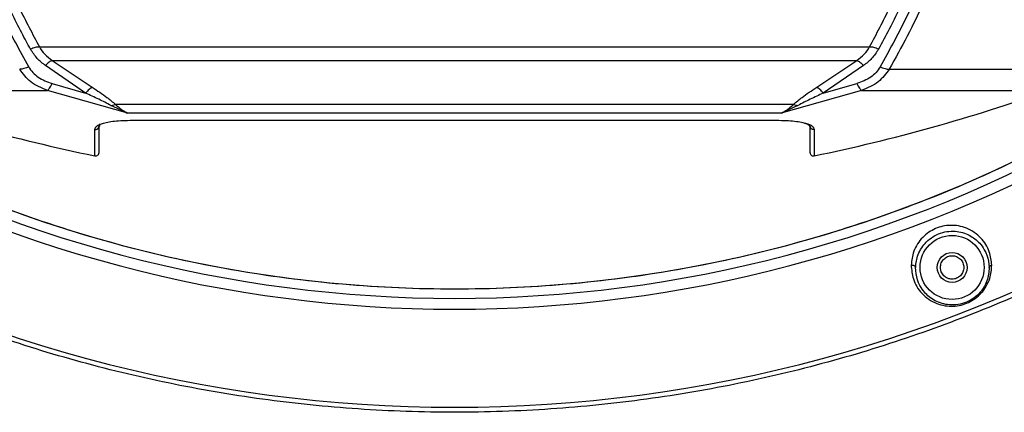
# Model space of a CAD drawing. Units: millimetres. Extents: x 12 to 408, y 5 to 292.
# Drawn here: x 83 to 111, y 181 to 192 of the extents above; entities that cross this region are included whole.
import ezdxf

# ---------------------------------------------------------------- set-up
doc = ezdxf.new("R2010")
doc.units = ezdxf.units.MM

msp = doc.modelspace()

# ---------------------------------------------------------------- linework, layer by layer
at = {"color": 7, "linetype": 'Continuous', "lineweight": 25}
for p, q in [((83.8553, 190.8767), (107.2104, 190.8767)), ((85.1563, 189.5803), (84.0267, 190.3542)), ((84.2179, 190.4995), (106.8478, 190.4995)), ((84.2179, 190.4995), (85.3431, 189.744)), ((105.7225, 189.744), (106.8478, 190.4995)), ((107.039, 190.3541), (105.9093, 189.5803)), ((107.7648, 190.2539), (113.1021, 190.2539)), ((84.2099, 189.8493), (85.1563, 189.5803)), ((105.9093, 189.5803), (106.8558, 189.8493)), ((78.828, 189.6542), (84.0788, 189.6542)), ((86.3386, 189.0161), (84.0788, 189.6542)), ((106.9868, 189.6542), (104.7271, 189.0161)), ((106.9868, 189.6542), (112.2376, 189.6542)), ((85.8691, 189.2336), (85.9937, 189.2641)), ((86.3386, 189.0161), (85.8691, 189.2336)), ((105.0719, 189.2641), (85.9937, 189.2641)), ((105.1965, 189.2336), (104.7271, 189.0161)), ((105.0719, 189.2641), (105.1965, 189.2336)), ((104.7271, 189.0161), (86.3386, 189.0161)), ((85.5205, 188.6102), (85.5651, 188.6752)), ((86.5424, 188.8199), (104.5233, 188.8199)), ((85.4126, 187.8177), (85.4126, 188.5612)), ((105.6531, 188.5612), (105.6531, 187.8177))]:
    msp.add_line(p, q, dxfattribs=at)
at = {"color": 8, "linetype": 'Continuous', "lineweight": 25}
msp.add_line((85.5328, 188.6576), (85.5753, 188.7259), dxfattribs=at)
at = {"color": 7, "linetype": 'Continuous', "lineweight": 25}
for radius in [0.9, 0.42]:
    msp.add_circle((109.5328, 184.6837), radius, dxfattribs=at)
for centre, radius, start, end in [((95.5328, 236.8257), 50.042, 250.49946, 258.33234), ((95.5328, 236.8257), 50.042, 281.66766, 289.50054), ((95.5328, 220.4397), 36.6248, 240.15069, 299.84931), ((95.5328, 220.4397), 36.357, 240.20885, 299.79115), ((95.5328, 220.4397), 36.9296, 240.15069, 299.84931), ((95.5328, 220.4397), 39.6855, 239.49064, 300.50936)]:
    msp.add_arc(centre, radius, start, end, dxfattribs=at)
for points, knots in [([(83.5536, 190.3185), (83.3106, 190.7652), (82.8243, 191.6589), (82.2159, 192.9929), (81.8809, 193.8726), (81.7132, 194.3126)], [0, 0, 0, 0, 0.33304795, 0.66638884, 1, 1, 1, 1]), ([(83.6049, 190.8142), (83.5226, 190.9662), (83.3374, 191.3078), (83.0498, 191.8759), (82.7482, 192.5104), (82.4627, 193.16), (82.2109, 193.7747), (82.0634, 194.1698), (81.9921, 194.361)], [0, 0, 0, 0, 0.1277211, 0.287055, 0.4780065, 0.6628498, 0.8368347, 1, 1, 1, 1]), ([(82.2637, 194.3903), (82.422, 193.9757), (82.7278, 193.175), (83.2606, 192.0016), (83.6613, 191.2436), (83.8553, 190.8767)], [0, 0, 0, 0, 0.356524, 0.6886008, 1, 1, 1, 1]), ([(107.2104, 190.8767), (107.4041, 191.2432), (107.8045, 192.0004), (108.3368, 193.1725), (108.6423, 193.9723), (108.8005, 194.3865)], [0, 0, 0, 0, 0.3114049, 0.6434804, 1, 1, 1, 1]), ([(109.0721, 194.3571), (108.9858, 194.1269), (108.806, 193.6474), (108.4899, 192.8934), (108.1403, 192.1294), (107.7926, 191.4287), (107.5617, 191.0011), (107.4607, 190.8142)], [0, 0, 0, 0, 0.1966653, 0.4094892, 0.6402451, 0.8427888, 1, 1, 1, 1]), ([(109.3512, 194.3093), (109.1837, 193.8696), (108.8487, 192.9906), (108.2408, 191.6578), (107.7549, 190.7648), (107.512, 190.3185)], [0, 0, 0, 0, 0.3336112, 0.666952, 1, 1, 1, 1]), ([(109.6295, 194.2815), (109.4919, 193.918), (109.2278, 193.2202), (108.7688, 192.1852), (108.2918, 191.2058), (107.9359, 190.563), (107.7648, 190.2539)], [0, 0, 0, 0, 0.2735207, 0.5251228, 0.7716, 1, 1, 1, 1]), ([(83.8553, 190.8767), (83.8164, 190.8742), (83.7384, 190.869), (83.6495, 190.8325), (83.6049, 190.8142)], [0, 0, 0, 0, 0.498839, 1, 1, 1, 1]), ([(83.8553, 190.8767), (83.9012, 190.8057), (83.9947, 190.6612), (84.1427, 190.554), (84.2179, 190.4995)], [0, 0, 0, 0, 0.49182682, 1, 1, 1, 1]), ([(106.8478, 190.4995), (106.923, 190.554), (107.071, 190.6612), (107.1644, 190.8057), (107.2104, 190.8767)], [0, 0, 0, 0, 0.50817247, 1, 1, 1, 1]), ([(107.4607, 190.8142), (107.4162, 190.8325), (107.3273, 190.869), (107.2493, 190.8742), (107.2104, 190.8767)], [0, 0, 0, 0, 0.50116034, 1, 1, 1, 1]), ([(84.0267, 190.3542), (83.9455, 190.4171), (83.7751, 190.5492), (83.6634, 190.7231), (83.6049, 190.8142)], [0, 0, 0, 0, 0.47594799, 1, 1, 1, 1]), ([(107.4607, 190.8142), (107.4021, 190.7229), (107.2904, 190.549), (107.1199, 190.4169), (107.039, 190.3541)], [0, 0, 0, 0, 0.5252661, 1, 1, 1, 1]), ([(83.5536, 190.3185), (83.5317, 190.3087), (83.4874, 190.289), (83.4212, 190.2687), (83.3573, 190.2555), (83.3196, 190.2544), (83.3009, 190.2539)], [0, 0, 0, 0, 0.2450723, 0.4962857, 0.7494006, 1, 1, 1, 1]), ([(83.5536, 190.3185), (83.5899, 190.2643), (83.6626, 190.1555), (83.873, 189.9772), (84.0748, 189.9006), (84.2099, 189.8493)], [0, 0, 0, 0, 0.247839, 0.4967702, 1, 1, 1, 1]), ([(84.2179, 190.4995), (84.2037, 190.4937), (84.1751, 190.4821), (84.1267, 190.4492), (84.0764, 190.4071), (84.0431, 190.3717), (84.0267, 190.3542)], [0, 0, 0, 0, 0.2476372, 0.4999999, 0.7523595, 1, 1, 1, 1]), ([(106.8478, 190.4995), (106.862, 190.4937), (106.8906, 190.4821), (106.939, 190.4492), (106.9892, 190.4071), (107.0225, 190.3717), (107.039, 190.3541)], [0, 0, 0, 0, 0.2476358, 0.5000004, 0.7523639, 1, 1, 1, 1]), ([(107.512, 190.3185), (107.4758, 190.2643), (107.403, 190.1555), (107.1926, 189.9772), (106.9908, 189.9006), (106.8558, 189.8493)], [0, 0, 0, 0, 0.247838, 0.4967746, 1, 1, 1, 1]), ([(107.512, 190.3185), (107.5341, 190.3087), (107.5788, 190.2888), (107.6452, 190.2685), (107.7088, 190.2555), (107.7462, 190.2544), (107.7648, 190.2539)], [0, 0, 0, 0, 0.24763873, 0.49974541, 0.75198615, 1, 1, 1, 1]), ([(84.0788, 189.6542), (83.9121, 189.724), (83.5904, 189.8589), (83.395, 190.1254), (83.3009, 190.2539)], [0, 0, 0, 0, 0.5180842, 1, 1, 1, 1]), ([(107.7648, 190.2539), (107.6703, 190.1251), (107.4749, 189.8586), (107.1531, 189.7238), (106.9868, 189.6542)], [0, 0, 0, 0, 0.4832471, 1, 1, 1, 1]), ([(84.0788, 189.6542), (84.0884, 189.6609), (84.1077, 189.6745), (84.1412, 189.7184), (84.1761, 189.7763), (84.1987, 189.8252), (84.2099, 189.8493)], [0, 0, 0, 0, 0.2468058, 0.5000015, 0.753195, 1, 1, 1, 1]), ([(106.8558, 189.8493), (106.867, 189.8252), (106.8896, 189.7763), (106.9244, 189.7184), (106.9579, 189.6745), (106.9773, 189.6609), (106.9868, 189.6542)], [0, 0, 0, 0, 0.24680207, 0.50000047, 0.75319415, 1, 1, 1, 1]), ([(85.3431, 189.744), (85.3293, 189.737), (85.3015, 189.7228), (85.2541, 189.6853), (85.2049, 189.6382), (85.1724, 189.5995), (85.1563, 189.5803)], [0, 0, 0, 0, 0.2474801, 0.4999968, 0.7525147, 1, 1, 1, 1]), ([(85.8691, 189.2336), (85.7563, 189.2924), (85.5271, 189.4119), (85.2812, 189.5236), (85.1563, 189.5803)], [0, 0, 0, 0, 0.4918714, 1, 1, 1, 1]), ([(85.3431, 189.744), (85.486, 189.6509), (85.7238, 189.4958), (85.9167, 189.3302), (85.9937, 189.2641)], [0, 0, 0, 0, 0.6008399, 1, 1, 1, 1]), ([(105.0719, 189.2641), (105.1491, 189.3303), (105.3421, 189.496), (105.5798, 189.651), (105.7225, 189.744)], [0, 0, 0, 0, 0.3999356, 1, 1, 1, 1]), ([(105.9093, 189.5803), (105.7844, 189.5236), (105.5386, 189.4119), (105.3093, 189.2924), (105.1965, 189.2336)], [0, 0, 0, 0, 0.5081284, 1, 1, 1, 1]), ([(105.9093, 189.5803), (105.8932, 189.5995), (105.8607, 189.6382), (105.8115, 189.6853), (105.7641, 189.7228), (105.7363, 189.737), (105.7225, 189.744)], [0, 0, 0, 0, 0.2474801, 0.4999993, 0.7525175, 1, 1, 1, 1]), ([(85.9937, 189.2641), (86.0492, 189.2143), (86.1257, 189.1455), (86.2409, 189.067), (86.3009, 189.0357), (86.3386, 189.0161)], [0, 0, 0, 0, 0.49471893, 0.68302394, 1, 1, 1, 1]), ([(104.7271, 189.0161), (104.7647, 189.0357), (104.8248, 189.067), (104.94, 189.1455), (105.0165, 189.2143), (105.0719, 189.2641)], [0, 0, 0, 0, 0.3170322, 0.5052818, 1, 1, 1, 1]), ([(77.4692, 188.8875), (78.3937, 188.3885), (80.2427, 187.3905), (83.1672, 186.2051), (86.1748, 185.2596), (89.2553, 184.5827), (92.3821, 184.1736), (95.5328, 184.0371), (98.6835, 184.1736), (101.8104, 184.5827), (104.8908, 185.2596), (107.8985, 186.2051), (110.823, 187.3905), (112.672, 188.3885), (113.5965, 188.8875)], [0, 0, 0, 0, 0.0833333, 0.1666667, 0.25, 0.3333333, 0.4166667, 0.5, 0.5833333, 0.6666667, 0.75, 0.8333333, 0.9166667, 1, 1, 1, 1]), ([(85.4126, 188.5612), (85.4232, 188.5939), (85.4458, 188.6637), (85.6469, 188.7465), (85.9977, 188.8077), (86.3591, 188.8158), (86.5424, 188.8199)], [0, 0, 0, 0, 0.2152509, 0.4582885, 0.7252813, 1, 1, 1, 1]), ([(85.4126, 188.5612), (85.4199, 188.5601), (85.4346, 188.5581), (85.4568, 188.5612), (85.4777, 188.5687), (85.4965, 188.5806), (85.5122, 188.5963), (85.5238, 188.615), (85.5314, 188.6358), (85.5324, 188.6503), (85.5328, 188.6576)], [0, 0, 0, 0, 0.12499703, 0.24999553, 0.37499398, 0.49999931, 0.62499701, 0.7500034, 0.8749948, 1, 1, 1, 1]), ([(85.5328, 187.9156), (85.5328, 187.9326), (85.5328, 187.9666), (85.5328, 188.2144), (85.5328, 188.5099), (85.5328, 188.6576)], [0, 0, 0, 0, 0.33330711, 0.66668714, 1, 1, 1, 1]), ([(104.5233, 188.8199), (104.7077, 188.8157), (105.071, 188.8075), (105.4213, 188.7459), (105.6203, 188.663), (105.6426, 188.5937), (105.6531, 188.5612)], [0, 0, 0, 0, 0.2766273, 0.5448542, 0.7863016, 1, 1, 1, 1]), ([(105.3392, 188.7502), (105.3937, 188.7352), (105.5257, 188.6988), (105.5379, 188.643), (105.5451, 188.6102)], [0, 0, 0, 0, 0.4129755, 1, 1, 1, 1]), ([(105.6531, 188.5612), (105.6457, 188.5601), (105.631, 188.5581), (105.6089, 188.5612), (105.5879, 188.5687), (105.5692, 188.5806), (105.5535, 188.5963), (105.5418, 188.615), (105.5343, 188.6358), (105.5333, 188.6503), (105.5328, 188.6576)], [0, 0, 0, 0, 0.12499703, 0.24999553, 0.37499398, 0.49999931, 0.62499701, 0.7500034, 0.8749948, 1, 1, 1, 1]), ([(105.5328, 188.6576), (105.5328, 188.5099), (105.5328, 188.2144), (105.5328, 187.9666), (105.5328, 187.9326), (105.5328, 187.9156)], [0, 0, 0, 0, 0.3333071, 0.6666871, 1, 1, 1, 1]), ([(85.4126, 187.8177), (85.4238, 187.8165), (85.4463, 187.8141), (85.4791, 187.8249), (85.5065, 187.8452), (85.5256, 187.8736), (85.5324, 187.8986), (85.5327, 187.9127), (85.5328, 187.9156)], [0, 0, 0, 0, 0.1900864, 0.3801735, 0.5702572, 0.7603422, 0.9504344, 1, 1, 1, 1]), ([(105.5328, 187.9156), (105.5339, 187.9044), (105.5361, 187.8819), (105.5534, 187.852), (105.5788, 187.8292), (105.6104, 187.8162), (105.6363, 187.8147), (105.6502, 187.8172), (105.6531, 187.8177)], [0, 0, 0, 0, 0.1900902, 0.380168, 0.5702607, 0.7603417, 0.950427, 1, 1, 1, 1]), ([(115.7509, 186.1291), (115.0052, 185.7082), (113.514, 184.8663), (111.1587, 183.7803), (108.7216, 182.8309), (106.1878, 182.0365), (103.5913, 181.408), (100.9341, 180.9526), (98.2439, 180.6766), (95.5329, 180.5846), (92.8218, 180.6766), (90.1316, 180.9525), (87.4744, 181.408), (84.878, 182.0365), (82.3441, 182.8309), (79.907, 183.7803), (77.5516, 184.8663), (76.0604, 185.7082), (75.3148, 186.1291)], [0, 0, 0, 0, 0.06055339, 0.12110809, 0.18329862, 0.2454917, 0.30882415, 0.37215906, 0.43607834, 0.5, 0.56391926, 0.62784093, 0.69117336, 0.75450829, 0.81669884, 0.87889191, 0.93944535, 1, 1, 1, 1]), ([(110.6487, 184.7476), (110.6336, 184.8755), (110.6005, 185.1564), (110.3643, 185.5255), (110.039, 185.7621), (109.7208, 185.8551), (109.4919, 185.8733), (109.2696, 185.8472), (109.0604, 185.7793), (108.8662, 185.672), (108.6925, 185.5255), (108.5497, 185.3432), (108.4156, 185.0789), (108.3942, 184.8787), (108.3803, 184.749)], [0, 0, 0, 0, 0.1235423, 0.2713182, 0.4200931, 0.4847168, 0.5430564, 0.5953591, 0.6461931, 0.69689, 0.7517795, 0.8129834, 0.878845, 1, 1, 1, 1]), ([(108.5038, 184.6837), (108.517, 184.8048), (108.5373, 184.9901), (108.6644, 185.2328), (108.8013, 185.4036), (108.9816, 185.5499), (109.2065, 185.6573), (109.4472, 185.7068), (109.7536, 185.6985), (110.078, 185.5784), (110.3252, 185.3635), (110.4514, 185.1679), (110.5454, 184.9565), (110.5627, 184.8014), (110.5758, 184.6837)], [0, 0, 0, 0, 0.1256801, 0.1921591, 0.2504525, 0.3120823, 0.3733468, 0.4347208, 0.4965735, 0.6210904, 0.747053, 0.8335675, 0.8736716, 1, 1, 1, 1]), ([(109.2028, 184.6837), (109.2078, 184.7269), (109.2177, 184.8132), (109.294, 184.9231), (109.4031, 184.9965), (109.5328, 185.0223), (109.6626, 184.9965), (109.7716, 184.9231), (109.8479, 184.8132), (109.8579, 184.7269), (109.8628, 184.6837)], [0, 0, 0, 0, 0.1249992, 0.2499996, 0.3749991, 0.5, 0.6250009, 0.7500004, 0.8750008, 1, 1, 1, 1]), ([(108.3803, 184.749), (108.388, 184.7498), (108.4028, 184.7514), (108.4305, 184.749), (108.4559, 184.7416), (108.4772, 184.7294), (108.4913, 184.7167), (108.5015, 184.701), (108.503, 184.6895), (108.5038, 184.6837)], [0, 0, 0, 0, 0.13077171, 0.249782, 0.46225841, 0.58183042, 0.7130852, 0.85373584, 1, 1, 1, 1]), ([(108.3803, 184.749), (108.3921, 184.6164), (108.4181, 184.3248), (108.6575, 183.9396), (108.996, 183.6943), (109.3239, 183.6027), (109.5591, 183.5878), (109.7857, 183.6199), (109.998, 183.6946), (110.1939, 183.8107), (110.3672, 183.9678), (110.5039, 184.1587), (110.6254, 184.4248), (110.6396, 184.6214), (110.6487, 184.7476)], [0, 0, 0, 0, 0.126182, 0.2773988, 0.4254341, 0.4896523, 0.5475383, 0.6001963, 0.6507817, 0.7024211, 0.7586867, 0.820466, 0.88467, 1, 1, 1, 1]), ([(110.5758, 184.6837), (110.5663, 184.5593), (110.5517, 184.3693), (110.4274, 184.1175), (110.2906, 183.94), (110.1086, 183.7881), (109.8836, 183.678), (109.6387, 183.6249), (109.4069, 183.6303), (109.1917, 183.6824), (108.9452, 183.7987), (108.7377, 183.9863), (108.6145, 184.1891), (108.5253, 184.4067), (108.5131, 184.5642), (108.5038, 184.6837)], [0, 0, 0, 0, 0.1255097, 0.1918042, 0.2502423, 0.3119464, 0.3733015, 0.4325134, 0.4965605, 0.5550977, 0.6216003, 0.7473934, 0.8337161, 0.8738489, 1, 1, 1, 1]), ([(109.8628, 184.6837), (109.8579, 184.6405), (109.8479, 184.5541), (109.7716, 184.4442), (109.6626, 184.3708), (109.5328, 184.3451), (109.4031, 184.3708), (109.294, 184.4442), (109.2177, 184.5541), (109.2078, 184.6405), (109.2028, 184.6837)], [0, 0, 0, 0, 0.1250013, 0.250001, 0.3749998, 0.5, 0.6250002, 0.749999, 0.8749987, 1, 1, 1, 1]), ([(110.5758, 184.6837), (110.5773, 184.6919), (110.5801, 184.7078), (110.599, 184.7273), (110.6224, 184.741), (110.6403, 184.7455), (110.6487, 184.7476)], [0, 0, 0, 0, 0.2880039, 0.5556945, 0.7917137, 1, 1, 1, 1])]:
    msp.add_open_spline(points, degree=3, knots=knots, dxfattribs=at)

doc.saveas('drawing.dxf')
